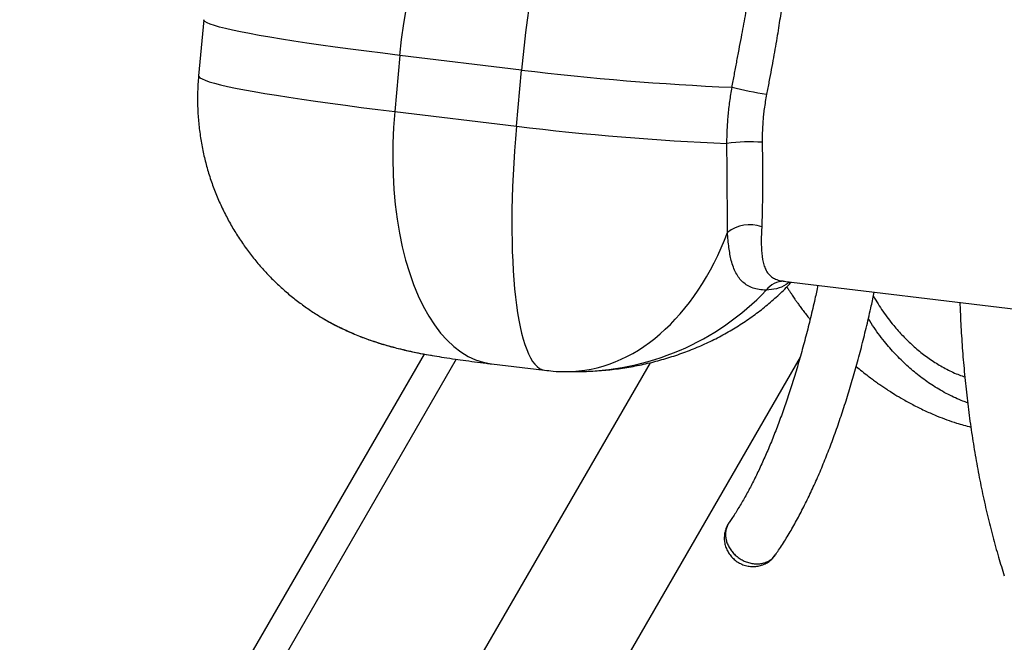
# Model space of a CAD drawing. Units: millimetres. Extents: x 2.6 to 11.8, y 1.4 to 11.5.
# Drawn here: x 5.7 to 6.1, y 6.6 to 6.8 of the extents above; entities that cross this region are included whole.
import ezdxf

# ---------------------------------------------------------------- set-up
doc = ezdxf.new("R2010")
doc.units = ezdxf.units.MM

msp = doc.modelspace()

# ---------------------------------------------------------------- linework, layer by layer
at = {"color": 7, "linetype": 'Continuous', "lineweight": 25}
for p, q in [((5.772451095904965, 6.847987394597271), (5.770649605121274, 6.828095834519604)), ((5.841880433883329, 6.835360031392315), (5.840079002704282, 6.815468471314648)), ((5.884946875896115, 6.830159585740307), (5.841880433883329, 6.835360031392315)), ((5.883145385112424, 6.810268085267285), (5.884946875896115, 6.830159585740307)), ((5.840079002704282, 6.815468471314648), (5.883145385112424, 6.810268085267285)), ((5.977534287299771, 6.755432288911084), (6.089478277291914, 6.741914730336407)), ((5.850452118243832, 6.729596834447124), (5.457849555339475, 6.049589235152939)), ((5.983518236007352, 6.728492062356213), (5.569996409740109, 6.012251261439064)), ((5.86184781106915, 6.727752726342419), (5.468981438007016, 6.047288100983837)), ((5.93042599472012, 6.726533632542828), (5.529109888400694, 6.031433712508419)), ((5.86184781106915, 6.727752726342419), (5.78375487836804, 6.592491786744335)), ((5.874289565410275, 6.72611753251765), (5.893065028514523, 6.723850350644329)), ((5.900745444621702, 6.72338829543803), (5.903865688171049, 6.72338829543803)), ((5.974150472011227, 6.657648961808422), (5.974731319274564, 6.65845386293147))]:
    msp.add_line(p, q, dxfattribs=at)
at = {"color": 7, "linetype": 'Continuous', "lineweight": 25, "flags": 128}
msp.add_lwpolyline([(5.841880433883329, 6.835360031392315), (5.842478268470426, 6.840980510976055), (5.843251340713163, 6.846578817631939), (5.84419655117001, 6.852132838036755)], dxfattribs=at)
at = {"color": 8, "linetype": 'Continuous', "lineweight": 25, "flags": 128}
for points in [[(5.841880433883329, 6.835360031392315), (5.835859709109922, 6.83609787728999), (5.830034249152799, 6.836833875443676), (5.824419133987088, 6.837566058900098), (5.819028787936826, 6.838292639519909), (5.813876979674955, 6.839011590745189), (5.808977060641904, 6.839721243645886), (5.804341547813078, 6.84041963126872), (5.799982362117429, 6.841105025078992), (5.795910709228178, 6.841775696542005), (5.792137019958157, 6.842429857518415), (5.788671069469113, 6.843065839078168), (5.785521738853116, 6.843682031895855), (5.782697074737211, 6.844276826646069), (5.780204348888058, 6.844848733212689), (5.778049998607298, 6.845396261479595), (5.776239507522245, 6.845917980935315), (5.774777584399839, 6.846412580277661), (5.773667984332699, 6.846878748204449), (5.772913508739133, 6.847315352227429), (5.772516124572415, 6.847721200253705), (5.772451095904965, 6.847987394597271)], [(5.770649605121274, 6.828095834519604), (5.770714633788724, 6.827829699780683), (5.771112017955442, 6.827423792149761), (5.771866493549008, 6.826987188126782), (5.772976093616148, 6.826521020199994), (5.774438016738554, 6.826026420857648), (5.776248507823606, 6.825504701401928), (5.778402858104367, 6.824957173135021), (5.780895583953519, 6.824385326173046), (5.783720248069424, 6.823790471818188), (5.786869638290066, 6.823174279000501), (5.790335588779111, 6.822538297440747), (5.794109218444486, 6.821884136464337), (5.798180871333738, 6.82121352460597), (5.802540057029386, 6.820528130795697), (5.807175569858212, 6.819829683568218), (5.812075548495908, 6.819120090272168), (5.817227297153135, 6.818401079442242), (5.822617702808042, 6.817674558427075), (5.828232758369108, 6.816942374970654), (5.834058218326231, 6.816206376816967), (5.840079002704282, 6.815468471314648)], [(5.840079002704282, 6.815468471314648), (5.839658730353971, 6.809847991730908), (5.839417808379788, 6.804249685075024), (5.839357011642118, 6.798695605065563), (5.839476697768826, 6.793207745816448), (5.839776330318112, 6.787807803418378), (5.840254776801725, 6.782516937520244), (5.84091012987103, 6.777356188561658), (5.841739766921659, 6.772345822121838), (5.842740469302793, 6.767505626942852), (5.843908243503232, 6.762854736115672), (5.84523849996533, 6.758411448266247), (5.846725993480343, 6.754193346764782), (5.848364882793089, 6.750217120911817), (5.850148611392637, 6.746498387124279), (5.852070265140195, 6.743051867749432), (5.854122095431944, 6.739891093041638), (5.856296174850126, 6.737028639580944), (5.858583801116604, 6.734475713040569), (5.860976033534665, 6.732242446210125), (5.863463335361143, 6.730337600972393), (5.866035991038938, 6.72876874711726), (5.868683808173794, 6.727542083527782), (5.871396296348233, 6.726662438180188), (5.874162786330838, 6.726133208539227), (5.874289565410275, 6.72611753251765)]]:
    msp.add_lwpolyline(points, dxfattribs=at)
at = {"color": 7, "linetype": 'Continuous', "lineweight": 25}
for centre, radius, start, end in [((6.000717352814107, 7.784452713904145), 0.9612898510785088, 263.0829397554385, 267.5377109946304), ((5.993897935450835, 6.965076674367768), 0.1451800030913785, 256.2613318129723, 261.1852804366665), ((5.998525683441739, 7.759795958714141), 0.9565123081775122, 263.0717651230906, 267.5488019983375), ((5.965541765490937, 6.752249156591664), 0.05251109828067595, 85.01307055339876, 98.6798413600526), ((5.965650260711572, 6.762688551515744), 0.0127060467003982, 70.40942380945783, 128.0949766216964)]:
    msp.add_arc(centre, radius, start, end, dxfattribs=at)
at = {"color": 8, "linetype": 'Continuous', "lineweight": 25}
msp.add_arc((5.978004740088743, 6.747116962012345), 0.008283721575262032, 91.3176712959687, 142.1616046210985, dxfattribs=at)
at = {"color": 7, "linetype": 'Continuous', "lineweight": 25}
msp.add_ellipse((5.904107014612977, 6.833279844348566), major_axis=(0.0091700091178204, 0.08954582969263036), ratio=0.208547578946015, start_param=0.05619750737859881, end_param=1.626993834173503, dxfattribs=at)
at = {"color": 8, "linetype": 'Continuous', "lineweight": 25}
for major_axis, ratio, start_param, end_param in [((0.009170009117819511, 0.08954582969263125), 0.2085475789460259, 1.626993834173492, 3.137811052491293), ((0.003058667085551469, 0.08997453969584068), 0.6998502464980207, 3.165566978979359, 4.266917278312039), ((0.09027599063045423, -0.02260511647999408), 0.9649843338854486, 4.966275688546462, 5.789463472726162)]:
    msp.add_ellipse((5.902305543279674, 6.813388315128475), major_axis=major_axis, ratio=ratio, start_param=start_param, end_param=end_param, dxfattribs=at)
at = {"color": 7, "linetype": 'Continuous', "lineweight": 25}
for points, knots in [([(5.959418588008543, 6.824050407674054), (5.959694861169867, 6.825537030526374), (5.960249285522432, 6.828520381889406), (5.961082216349327, 6.832975532249821), (5.961911770942832, 6.837403170455191), (5.962953028793414, 6.84296895689906), (5.964180301977569, 6.849556672709897), (5.964990809189685, 6.854162725843155), (5.96540074857678, 6.856492381360272)], [0, 0, 0, 0, 0.1262043450054269, 0.25326659287162, 0.3830256587261401, 0.5137025869640109, 0.7540398648336918, 1, 1, 1, 1]), ([(5.976967327918668, 6.852578263547161), (5.976824096302522, 6.851523830499516), (5.976536805896993, 6.849408874974945), (5.976015854374186, 6.845979363816637), (5.975432028336602, 6.8423570557333), (5.974781539016364, 6.83852609630182), (5.974074360255634, 6.834522914685436), (5.973311601997521, 6.830345404928353), (5.972503428650111, 6.826029911443452), (5.97193562627937, 6.823088135707323), (5.971650593604704, 6.821611385609845)], [0, 0, 0, 0, 0.1200620049855008, 0.2408173769802052, 0.3638232014079679, 0.4876410811307896, 0.6132941828855129, 0.7398728984234885, 0.8694180804159107, 1, 1, 1, 1]), ([(5.770655625190396, 6.828099172379712), (5.770647773230365, 6.828033415020299), (5.770429084870272, 6.826201978151365), (5.77029081603775, 6.822587788037908), (5.770264315477737, 6.817290013604688), (5.770582456304908, 6.812033838108467), (5.771191729049109, 6.806841329315018), (5.772096211758116, 6.801727627483483), (5.773283557933988, 6.796708927185885), (5.774744734530808, 6.791800380966839), (5.776468670498685, 6.78701654187465), (5.778443979877642, 6.782371252503864), (5.780657945312409, 6.777877379547928), (5.783097501221742, 6.773547319444635), (5.785748428555282, 6.769392319642338), (5.788595569304966, 6.765422915047495), (5.791622821450475, 6.761648668343812), (5.794813238171471, 6.758078702774571), (5.798147824075922, 6.7547205199792), (5.801606378479126, 6.751582348103533), (5.805164267305466, 6.74866846774724), (5.8087985490245, 6.745995250964302), (5.8120579245392, 6.743803568190978), (5.814137084528759, 6.742582064773848), (5.814952783908506, 6.742102842595318)], [0, 0, 0, 0, 0.001943165221134964, 0.05411994125331733, 0.1059354681042258, 0.1573969046067763, 0.2085093112531824, 0.2592756080898536, 0.3096962489448207, 0.3597695887039286, 0.4094907058863406, 0.4588537166136693, 0.5078483145781587, 0.5564634551405924, 0.6046826085366496, 0.6524861406557543, 0.6998483899913511, 0.7467377731883824, 0.7931123708180792, 0.8389162250058572, 0.8840716050379047, 0.9284663272260062, 0.9719357948374276, 0.9999999999999999, 0.9999999999999999, 0.9999999999999999, 0.9999999999999999]), ([(5.957617156829496, 6.804158847596387), (5.957646352118238, 6.805799074761031), (5.95770485680287, 6.809085939770022), (5.958060858491962, 6.814059967119546), (5.958603220625768, 6.819061192135037), (5.959146435837217, 6.822385114370892), (5.959418588008543, 6.824050407674054)], [0, 0, 0, 0, 0.2475333755356872, 0.4960342129085534, 0.7475118878495888, 1, 1, 1, 1]), ([(5.971650593604704, 6.821611385609845), (5.971342163332326, 6.819869504227322), (5.970909882405078, 6.817428167670469), (5.970542250731087, 6.814252310715752), (5.970280128194958, 6.811393255632242), (5.970102649896343, 6.808151202666614), (5.970105325860238, 6.805640348848121), (5.970106475677152, 6.804561476971845)], [0, 0, 0, 0, 0.308489940901171, 0.4323645557609101, 0.5574700298629256, 0.8098522758776472, 1, 1, 1, 1]), ([(5.95781105073895, 6.772688071992139), (5.957811563255015, 6.773811789448966), (5.957812591551312, 6.776066381218417), (5.95779173063204, 6.77979019784383), (5.957761010097326, 6.783770444903316), (5.957715382731688, 6.78904136275481), (5.957657740158254, 6.795792587424635), (5.957630789822392, 6.801348403776656), (5.957617156829496, 6.804158847596387)], [0, 0, 0, 0, 0.1300061351126268, 0.2608402676509898, 0.3943320283256382, 0.5287880221982839, 0.7616345273338442, 1, 1, 1, 1]), ([(5.970106475677152, 6.804561476971845), (5.970134603434121, 6.801934351216699), (5.970191602377352, 6.796610663588841), (5.970204160349976, 6.790204877920517), (5.97017540626683, 6.785209266805492), (5.970123915668911, 6.781467458874814), (5.97004252603743, 6.777910469700815), (5.96995454679397, 6.775742907723743), (5.969910555209776, 6.774659078385572)], [0, 0, 0, 0, 0.2319669968026266, 0.4700649858616467, 0.6005545855899304, 0.7310430657539049, 0.8655155335237825, 1, 1, 1, 1]), ([(5.971462719764371, 6.75219849851344), (5.970631259058024, 6.752250245407827), (5.96896243218094, 6.752354106729835), (5.966790481749676, 6.752925675532828), (5.964861381846863, 6.753810773708525), (5.963237371738198, 6.755019157230267), (5.961888891045692, 6.756513918850612), (5.960782616945536, 6.758279830672656), (5.959873013169341, 6.760349069019973), (5.958993139292386, 6.763236816828294), (5.958246849569559, 6.767155718414123), (5.957956975420322, 6.770835595857724), (5.95781105073895, 6.772688071992139)], [0, 0, 0, 0, 0.08827080951327587, 0.1771685640140679, 0.2679289805414781, 0.3593060755883992, 0.4455662003660836, 0.532278604741481, 0.6203052119797102, 0.7087562932870141, 0.8533858737818759, 1, 1, 1, 1]), ([(5.903874926890988, 6.723421197201946), (5.90446933618342, 6.723411744042595), (5.907081216455319, 6.723370206131382), (5.911706902930771, 6.723616167803891), (5.917723223986195, 6.724166901830768), (5.923680995798168, 6.725056287429395), (5.929554427051579, 6.726250855278117), (5.935318941249549, 6.727753208057321), (5.94095194840656, 6.729554362741509), (5.946432102879092, 6.731646695642802), (5.951739869505343, 6.734020887797914), (5.956857206607819, 6.73666671188695), (5.961767734276357, 6.739573076909687), (5.966454895554611, 6.742729229608724), (5.970910336849579, 6.746117582949715), (5.97510036716703, 6.749744278535523), (5.978258010983318, 6.752735992832169), (5.97992958223226, 6.754592592772035), (5.980376594390531, 6.755089085366467)], [0, 0, 0, 0, 0.02101648494799931, 0.0923480556566573, 0.1635211787460976, 0.2344147516122597, 0.3049186099463252, 0.3749413142812313, 0.4444079848838508, 0.5132627419927814, 0.5814658048497019, 0.648993507923049, 0.7158376218825715, 0.7820009474466468, 0.8474951945119091, 0.9123386591671206, 0.9765575740864415, 1, 1, 1, 1]), ([(5.989810757960934, 6.753949861790876), (5.989461240103498, 6.752318477111029), (5.988626702382571, 6.748423248230141), (5.987210285110025, 6.742424918549374), (5.985580873082113, 6.735948722275271), (5.98387358631497, 6.729646160304573), (5.982096574302497, 6.72352418114131), (5.980252640454318, 6.717595742365119), (5.978346857794128, 6.711871846324176), (5.976383730026913, 6.706363605485564), (5.97436895019143, 6.701082977819647), (5.972307471300704, 6.696038400238799), (5.970205891936597, 6.69124204568861), (5.968070493500745, 6.686701629158367), (5.965908086880088, 6.682427534158195), (5.963727017683272, 6.678426125556915), (5.961534499249385, 6.674711881289548), (5.959743173973671, 6.671895888517358), (5.958685919654265, 6.67036253817679), (5.958360367145199, 6.669890384938458)], [0, 0, 0, 0, 0.04513512649597808, 0.1077683580345307, 0.1703422323269112, 0.2328460515098216, 0.2952744834783415, 0.357615451249709, 0.4198554184018358, 0.4819829612990306, 0.5439876277291172, 0.6058464669444441, 0.6675495335795943, 0.729073892374141, 0.7904028429402757, 0.8515194561740758, 0.9123965773235904, 0.973024925477718, 1, 1, 1, 1]), ([(5.978816621627469, 6.753406923081616), (5.978855735741718, 6.753343549544823), (5.979103760955326, 6.752941693710876), (5.979551586920728, 6.752239212155961), (5.98014034778173, 6.75132685170747), (5.980680398509902, 6.750507273251587), (5.981179149793588, 6.749762772092362), (5.981707459595992, 6.748986110491447), (5.98233840557455, 6.748075043966631), (5.983118753246243, 6.74697298037612), (5.984040792967667, 6.745704019590422), (5.985105751882398, 6.744284005597118), (5.986113606541326, 6.742975306266404), (5.986787675166306, 6.742140633567849), (5.987042122211117, 6.741825561787823)], [0, 0, 0, 0, 0.01668350092446132, 0.1057911948164588, 0.1868209458673139, 0.2597778959256622, 0.3246635542434486, 0.3854892017898199, 0.4650750687773268, 0.5583909819007207, 0.6654319490172629, 0.7861975228987953, 0.9192939613925983, 1, 1, 1, 1]), ([(5.974758379783291, 6.658440392281751), (5.975140605779529, 6.658994353908035), (5.976450293899586, 6.660892490005671), (5.978635877758962, 6.664328376319227), (5.981288745156757, 6.668838670406482), (5.983866623388687, 6.673598894458897), (5.986370610739455, 6.67859259704609), (5.988800171212564, 6.683814135357899), (5.991154036017721, 6.68925408133921), (5.99343184761666, 6.694904952836132), (5.995631941400116, 6.700758166783288), (5.997753132873982, 6.706805739083144), (5.999793562971417, 6.713037931430923), (6.001751730623758, 6.719446288785005), (6.003625413097158, 6.72602180660583), (6.005413707840169, 6.732752284181813), (6.007110593850365, 6.739634002281177), (6.008558358078245, 6.745896950778596), (6.009402400447998, 6.749913582461213), (6.009744756545682, 6.751542787816265)], [0, 0, 0, 0, 0.02608661110018841, 0.08938514121706363, 0.1525106641042786, 0.2154342382460341, 0.278151567605264, 0.3406671930839028, 0.4029980799027854, 0.4651581843889565, 0.5271648390614022, 0.5890330861125688, 0.6507823293594655, 0.7124235447445432, 0.7739687389711701, 0.8354337174226322, 0.8968247725566132, 0.9581505982271047, 1, 1, 1, 1]), ([(6.040050857391019, 6.747883241440991), (6.04007571644251, 6.747159046730003), (6.040199419856989, 6.743555314764227), (6.040535674295174, 6.737123940026278), (6.041125493913401, 6.728631715640381), (6.041883662336763, 6.720236852449449), (6.04280234353564, 6.711947401222948), (6.043882882022292, 6.703772960162167), (6.045123813076431, 6.695724213988965), (6.046524262741814, 6.687810049346848), (6.048083395094896, 6.680040931367364), (6.049799119651995, 6.672423904123375), (6.051673919097009, 6.664975154489832), (6.053646651549968, 6.657839838106501), (6.055072364318917, 6.653289410698935), (6.055761449660917, 6.651090066697337)], [0, 0, 0, 0, 0.02058424994126474, 0.1024311809786061, 0.1843062400056097, 0.2662116289079172, 0.3481551473753091, 0.4301353324377414, 0.5121600579939254, 0.5942295578571534, 0.6763486932623131, 0.7585175205019713, 0.840745067549402, 0.9230278061731934, 1, 1, 1, 1]), ([(5.814959757651944, 6.742114465501049), (5.815478864955894, 6.741798206340261), (5.817437921526478, 6.740604677406571), (5.821049148977882, 6.738780575899198), (5.825786525969587, 6.736635826548612), (5.830774697145329, 6.734718317736728), (5.835981599513011, 6.733012565638539), (5.841405518702059, 6.731516196488614), (5.846983130219716, 6.730245377337958), (5.850959381920338, 6.729465062403419), (5.853068257316739, 6.729122894386838), (5.853259139384885, 6.729091923501232)], [0, 0, 0, 0, 0.04700185155858458, 0.1773800627054736, 0.3088432219646087, 0.4406639787264983, 0.5763150635384219, 0.7123088492807298, 0.8492123945592827, 0.9863516592651704, 0.9999999999999999, 0.9999999999999999, 0.9999999999999999, 0.9999999999999999]), ([(5.815240257110258, 6.741941194798687), (5.816004896399734, 6.74148985927876), (5.818196209043255, 6.740196416416359), (5.821929862734739, 6.73833495932622), (5.826407543372737, 6.736344640976093), (5.830949423430414, 6.734612124166805), (5.835530790088434, 6.733108726804464), (5.840130203611736, 6.731819395097811), (5.844737652371854, 6.730722068719016), (5.848991491744251, 6.729839598333299), (5.851747879104937, 6.729358159586604), (5.852982096995969, 6.729142587449291)], [0, 0, 0, 0, 0.06334635587211387, 0.1815387627260721, 0.2996446965632909, 0.4180827031667228, 0.5371088283260449, 0.6569805268942283, 0.7779765001385908, 0.9005853169743566, 1, 1, 1, 1]), ([(6.042787664260526, 6.712342005040386), (6.042238947836437, 6.712525343147287), (6.039858094507474, 6.71332083809327), (6.035796231364161, 6.715283467630008), (6.030783800842748, 6.718144871642267), (6.026109233349086, 6.721436588642132), (6.021770258089676, 6.72504081593622), (6.017662325408558, 6.729025460538692), (6.013590712311405, 6.733640716973337), (6.010212972445622, 6.737990338793501), (6.008317794931211, 6.741039020120368), (6.007658593978543, 6.742099445130566)], [0, 0, 0, 0, 0.03810811747611381, 0.1653492302590396, 0.2938390633664122, 0.4134736670550528, 0.534018502233991, 0.6552575780440683, 0.7773419740069213, 0.9225526992920862, 1, 1, 1, 1]), ([(5.853259079780241, 6.729091565873365), (5.854371597089243, 6.72890420135563), (5.856708254527625, 6.728510673371383), (5.86035811340771, 6.727960029321954), (5.864255684685241, 6.727404383845795), (5.86823549597582, 6.726871879617271), (5.871631854221135, 6.726440628142909), (5.873663000056421, 6.726193703519826), (5.874289565410275, 6.72611753251765)], [0, 0, 0, 0, 0.1768409831760419, 0.3714250514619983, 0.5515437262776609, 0.7404964686749853, 0.9199486717760379, 1, 1, 1, 1]), ([(6.003366642322202, 6.725189786221722), (6.004055569408569, 6.724619555512018), (6.005435204693996, 6.723477619850743), (6.007364106572457, 6.721973248539475), (6.009093149696659, 6.72067422705961), (6.010566854084363, 6.719603503268498), (6.012016902319126, 6.718583639109128), (6.013425245693622, 6.717624187309217), (6.014978547536791, 6.716597674614598), (6.017191607997018, 6.715193675658424), (6.020114668131248, 6.713447471985134), (6.023879588591476, 6.711387922429658), (6.027948987014866, 6.709391568907937), (6.032898437629597, 6.707246530334275), (6.038166743899624, 6.705270327921564), (6.042221601197471, 6.704193545082866), (6.043917470302243, 6.70374320056651)], [0, 0, 0, 0, 0.08447063450871935, 0.1691596545654001, 0.2246664526424527, 0.279041645412303, 0.3318281634380875, 0.3830236512647662, 0.4346092301415136, 0.4901293321871485, 0.5608893195402866, 0.6375953854169082, 0.715519331914281, 0.7904259086063529, 0.9123495105626033, 1, 1, 1, 1]), ([(5.893068008746762, 6.723885517384747), (5.894083068645815, 6.72376677482009), (5.896588652607495, 6.723473669491184), (5.899167637198848, 6.723339081245797), (5.900715882624587, 6.723391589135047), (5.900764637317319, 6.723393242623548)], [0, 0, 0, 0, 0.3974319404067911, 0.9810249588938132, 1, 1, 1, 1]), ([(5.958390944327969, 6.669871073033551), (5.958155557055873, 6.669526200024711), (5.957604744907087, 6.668719188492755), (5.957045251208645, 6.66726511151062), (5.956691878955124, 6.665619548426757), (5.956640249735889, 6.663927472811891), (5.956874357564852, 6.662266774454778), (5.957395029696028, 6.660645425602993), (5.958182811293201, 6.659129026500985), (5.959237898421344, 6.657734480390761), (5.960529121071914, 6.65652267500554), (5.962038786155487, 6.655529782523227), (5.963723730731813, 6.654803914180013), (5.965527128067681, 6.654388074167406), (5.96732250795203, 6.654311938830419), (5.96908218706582, 6.654551456350534), (5.970711971307902, 6.655079285216875), (5.972242356353727, 6.655907383436671), (5.973366399660769, 6.656791011788359), (5.973955325829827, 6.657435428363262), (5.974150472011227, 6.657648961808422)], [0, 0, 0, 0, 0.0418777734458704, 0.09799504524029581, 0.1552252575252643, 0.2103993811559818, 0.2671892299978127, 0.3227868007166247, 0.3804856665976212, 0.4376171702295293, 0.4970931399259537, 0.5568011560456915, 0.6175220945797851, 0.6798229890912797, 0.7412345532043914, 0.796788402571305, 0.857327360883217, 0.9122969342471566, 0.9709387708035573, 0.9999999999999999, 0.9999999999999999, 0.9999999999999999, 0.9999999999999999])]:
    msp.add_open_spline(points, degree=3, knots=knots, dxfattribs=at)
at = {"color": 8, "linetype": 'Continuous', "lineweight": 25}
for points, knots in [([(5.969910555209776, 6.774659078385572), (5.969846756189854, 6.772943283452476), (5.969718263971728, 6.769487645778516), (5.969877900954642, 6.764973957202717), (5.970429599567025, 6.761704022683052), (5.971309328610676, 6.759454020877126), (5.972211030227363, 6.758037323596016), (5.973367093275248, 6.756904097258723), (5.974828278463472, 6.756076294432208), (5.976213403571581, 6.755589243615748), (5.977236159710399, 6.755502625653294), (5.977539532508512, 6.755476932790021)], [0, 0, 0, 0, 0.1571833938389769, 0.3165697992191671, 0.4992832348013923, 0.592395652897579, 0.6860864769157913, 0.7763216056746324, 0.8672483672796144, 0.9606228378945869, 0.9999999999999999, 0.9999999999999999, 0.9999999999999999, 0.9999999999999999]), ([(5.979816966380735, 6.755156677033643), (5.979423626084184, 6.754836158617618), (5.978000836135221, 6.753676779869047), (5.975223743853072, 6.752569384504653), (5.972714534888251, 6.752321943799108), (5.971462719764371, 6.75219849851344)], [0, 0, 0, 0, 0.1606997435191072, 0.5812828786807605, 1, 1, 1, 1]), ([(6.009430759277006, 6.750068168904521), (6.010526894662095, 6.748275367677564), (6.012746220620249, 6.744645514691407), (6.016310185784828, 6.739986663887673), (6.019894378719456, 6.735942879030608), (6.023424023290951, 6.732510635697582), (6.027192669327597, 6.729375743900039), (6.031192633882665, 6.726565825827947), (6.035416710866056, 6.724154799874146), (6.038965872531612, 6.722454932048086), (6.04114166956449, 6.721735954888672), (6.041796319808622, 6.721519630219677)], [0, 0, 0, 0, 0.137185380291924, 0.2777568169977189, 0.3880400227047122, 0.4989019148271955, 0.6107057751688224, 0.7232023095435566, 0.8366072111171615, 0.9508386455560436, 1, 1, 1, 1]), ([(5.958376400794645, 6.669877450730541), (5.958345821399303, 6.669842886462416), (5.958011721307908, 6.6694652490039), (5.957614577648076, 6.668551069073307), (5.957192980961473, 6.667211252909842), (5.957064926380758, 6.665748475389924), (5.957199088889625, 6.664260571596252), (5.957603589030619, 6.662754882962623), (5.958256777164454, 6.661303431193438), (5.95915251000844, 6.659920413904318), (5.960248983798127, 6.658670007497233), (5.961534801805056, 6.657564665667838), (5.962950777895147, 6.656655550011823), (5.964482186062066, 6.655951652255701), (5.96605897077615, 6.655485653532067), (5.967664228285845, 6.655262526094216), (5.969225552977683, 6.655291787152882), (5.970722181020001, 6.655577663366014), (5.972010417734484, 6.656056930223222), (5.972733984119496, 6.656518287104197), (5.973051123942991, 6.656720500256756)], [0, 0, 0, 0, 0.005885757960499955, 0.06430579318451012, 0.1244345179651186, 0.1828397057218273, 0.2429450000218732, 0.3013179408569132, 0.3613841172598016, 0.4197175466358911, 0.4797388270358394, 0.538046225515948, 0.5980417425209985, 0.6563501340170672, 0.7163445788277939, 0.7746758754671308, 0.8346949228650967, 0.8930657151561386, 0.9531306029089326, 1, 1, 1, 1]), ([(5.973051123942991, 6.656720500256756), (5.973504342394585, 6.657071091744457), (5.974155986410428, 6.657575177233828), (5.974598988242614, 6.658251544900377), (5.974733882274289, 6.6584574988148)], [0, 0, 0, 0, 0.6955000592003943, 1, 1, 1, 1])]:
    msp.add_open_spline(points, degree=3, knots=knots, dxfattribs=at)

doc.saveas('drawing.dxf')
